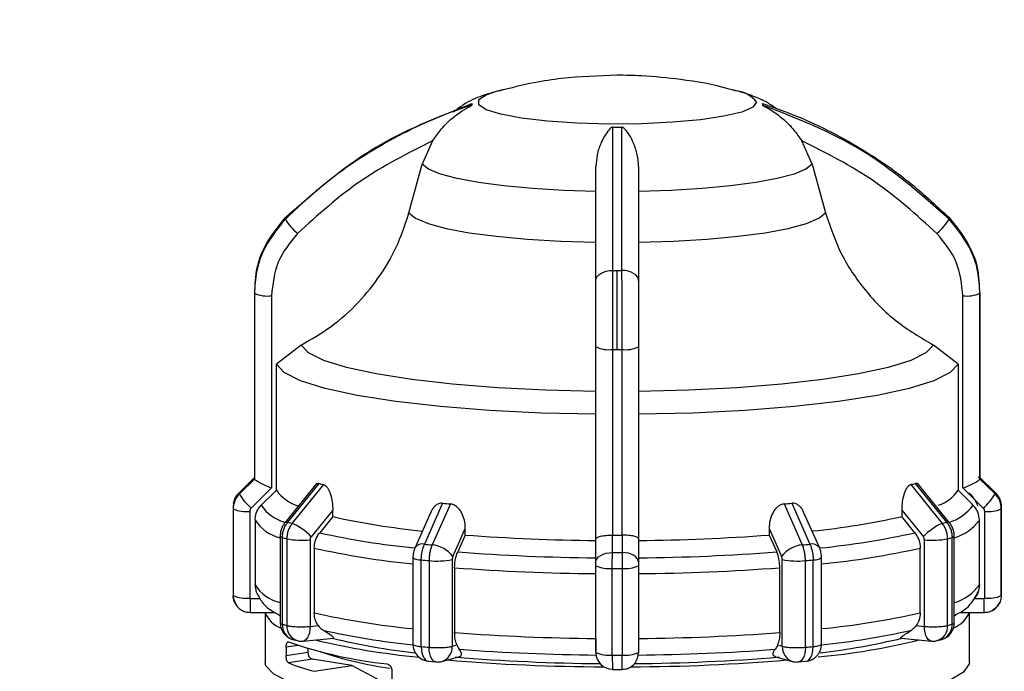
# Model space of a CAD drawing. Units: millimetres. Extents: x 10 to 416, y 10 to 287.
# Drawn here: x 116 to 139, y 223 to 238 of the extents above; entities that cross this region are included whole.
import ezdxf

# ---------------------------------------------------------------- set-up
doc = ezdxf.new("R2010")
doc.units = ezdxf.units.MM
doc.styles.add('SLDTEXTSTYLE0', font='TXT', dxfattribs={"width": 0.75})
doc.dimstyles.new('SLDDIMSTYLE0', dxfattribs={"dimtxt": 3.5, "dimasz": 3.302, "dimexe": 0, "dimexo": 0.0625, "dimgap": 0.875, "dimtad": 1, "dimdec": 0, "dimlfac": 2, "dimrnd": 1e-09, "dimzin": 12, "dimdsep": 46, "dimtxsty": 'SLDTEXTSTYLE0', "dimsah": 1, "dimcen": 0.09, "dimadec": 0, "dimazin": 3, "dimtfac": 1, "dimtdec": 0, "dimtofl": 0, "dimtmove": 0, "dimatfit": 3, "dimfxl": 1, "dimfrac": 2, "dimtolj": 1, "dimtzin": 12, "dimarcsym": 0})

# ---------------------------------------------------------------- blocks, each defined once
blk = doc.blocks.new('_D')
at = {"color": 150, "linetype": 'Continuous', "lineweight": 0}
for p, q in [((24.404, 220.092), (24.404, 243.714)), ((329.713, 220.028), (329.713, 243.714)), ((24.404, 242.714), (329.713, 242.714))]:
    blk.add_line(p, q, dxfattribs=at)
at = {"color": 150, "linetype": 'Continuous', "lineweight": 18}
for points in [[(24.404, 242.714), (27.706, 242.206), (27.706, 243.222)], [(329.713, 242.714), (326.411, 243.222), (326.411, 242.206)]]:
    blk.add_solid(points, dxfattribs=at)
at = {"color": 150, "linetype": 'Continuous', "lineweight": 18, "insert": (173.179, 247.226), "char_height": 3.5, "attachment_point": 1, "style": 'SLDTEXTSTYLE0'}
blk.add_mtext('611', dxfattribs=at)

msp = doc.modelspace()

# ---------------------------------------------------------------- linework, layer by layer
at = {"color": 7, "linetype": 'Continuous', "lineweight": 25}
for p, q in [((132.3133, 236.1507), (132.3783, 236.1344)), ((125.2515, 234.9649), (125.0079, 234.4196)), ((134.1453, 234.4196), (133.9018, 234.9649)), ((124.6963, 233.2774), (125.0079, 234.4196)), ((134.1453, 234.4196), (134.4569, 233.2774)), ((129.5766, 230.075), (129.5766, 231.9259)), ((121.0864, 231.6377), (121.0864, 231.4826)), ((138.0669, 231.4826), (138.0669, 231.6377)), ((121.0766, 231.4109), (121.0766, 227.0543)), ((121.0773, 231.3944), (121.0773, 227.0379)), ((138.076, 227.0379), (138.076, 231.3944)), ((138.0766, 227.0543), (138.0766, 231.4109)), ((121.4772, 231.3323), (121.4772, 226.826)), ((137.676, 226.826), (137.676, 231.3323)), ((122.1691, 230.1767), (121.5923, 229.7316)), ((129.0766, 225.6314), (129.0766, 230.138)), ((129.4717, 225.7185), (129.4717, 230.0751)), ((129.6816, 230.0751), (129.6816, 225.7185)), ((130.0766, 230.138), (130.0766, 225.6316)), ((137.561, 229.7316), (136.9842, 230.1767)), ((121.5923, 226.7712), (121.5923, 229.7316)), ((137.561, 229.7316), (137.561, 226.7712)), ((120.7238, 226.723), (121.0775, 227.0723)), ((121.0775, 227.0366), (120.7238, 226.6873)), ((121.0773, 227.0379), (121.0775, 227.0366)), ((138.0758, 227.0723), (138.4295, 226.723)), ((138.0758, 227.0366), (138.076, 227.0379)), ((138.4295, 226.6873), (138.0758, 227.0366)), ((121.4772, 226.826), (120.9996, 226.3543)), ((121.5923, 226.7712), (121.2381, 226.4221)), ((122.5394, 226.9355), (121.7955, 226.0197)), ((121.8581, 226.0236), (122.5969, 226.9337)), ((121.9614, 225.9954), (122.7011, 226.9054)), ((136.4522, 226.9054), (137.1919, 225.9954)), ((136.5563, 226.9337), (137.2952, 226.0236)), ((137.3577, 226.0197), (136.6138, 226.9355)), ((137.561, 226.7712), (137.9152, 226.4221)), ((138.1537, 226.3543), (137.676, 226.826)), ((120.5766, 226.356), (120.5766, 224.3245)), ((120.5774, 226.338), (120.5774, 224.3064)), ((122.912, 226.3088), (122.4047, 225.6843)), ((122.912, 226.1543), (122.912, 226.3088)), ((125.4868, 226.4675), (125.0607, 225.5083)), ((125.6671, 226.4512), (125.2396, 225.4921)), ((133.4861, 226.4512), (133.9136, 225.4921)), ((133.6665, 226.4675), (134.0926, 225.5083)), ((136.2413, 226.3088), (136.2413, 226.1543)), ((138.5759, 224.3064), (138.5759, 226.338)), ((138.5766, 224.3245), (138.5766, 226.356)), ((120.9673, 226.2774), (120.9673, 224.2459)), ((122.912, 226.1543), (122.6052, 225.7773)), ((125.2092, 226.2607), (124.8393, 225.4295)), ((134.3139, 225.4295), (133.944, 226.2607)), ((136.548, 225.7773), (136.2413, 226.1543)), ((138.1859, 224.2459), (138.1859, 226.2774)), ((121.0913, 226.0729), (121.0913, 224.5533)), ((126.0175, 225.7238), (126.0175, 225.8783)), ((133.1358, 225.8783), (133.1358, 225.7238)), ((138.0619, 224.5533), (138.0619, 226.0729)), ((121.6793, 225.6939), (121.6793, 223.6623)), ((121.7306, 223.6315), (121.7306, 225.6631)), ((121.8353, 225.6346), (121.8353, 223.603)), ((126.0175, 225.7238), (125.8404, 225.3264)), ((129.0766, 225.0848), (129.0766, 225.6314)), ((129.4629, 225.7187), (129.4717, 225.7185)), ((129.4631, 225.3138), (129.4629, 225.7187)), ((129.6816, 225.7185), (129.6903, 225.7187)), ((129.6903, 225.7187), (129.6902, 225.3138)), ((130.0766, 225.6316), (130.0766, 225.0848)), ((133.1358, 225.7238), (133.3129, 225.3264)), ((137.318, 223.603), (137.318, 225.6346)), ((137.4227, 223.6315), (137.4227, 225.6631)), ((137.4739, 223.6623), (137.4739, 225.6939)), ((122.3793, 225.6122), (122.3793, 223.5807)), ((122.4782, 225.4166), (122.4782, 223.897)), ((136.6751, 223.897), (136.6751, 225.4166)), ((136.7739, 223.5807), (136.7739, 225.6122)), ((124.7903, 225.1934), (124.7903, 223.1619)), ((134.3629, 223.1583), (134.3629, 225.1934)), ((124.9863, 223.1078), (124.9863, 225.1394)), ((125.1676, 225.1229), (125.1676, 223.0914)), ((125.7099, 225.1463), (125.7099, 223.1147)), ((125.767, 224.9573), (125.767, 223.4376)), ((129.0766, 222.9714), (129.0766, 225.0029)), ((129.0766, 224.8179), (129.0766, 224.9856)), ((129.4616, 222.9101), (129.4616, 224.9417)), ((129.6916, 224.9417), (129.6916, 222.9101)), ((130.0766, 225.0029), (130.0766, 222.9714)), ((133.3863, 223.4376), (133.3863, 224.9573)), ((133.4433, 223.1147), (133.4433, 225.1463)), ((133.9857, 223.0914), (133.9857, 225.1229)), ((134.167, 223.1078), (134.167, 225.1394)), ((121.1229, 224.3829), (121.0913, 224.5533)), ((120.9773, 224.236), (121.2084, 224.236)), ((137.9449, 224.236), (138.1759, 224.236)), ((120.9773, 223.9073), (121.5574, 223.9073)), ((121.3266, 223.9073), (121.3266, 222.7444)), ((121.6462, 223.8468), (121.6793, 223.8287)), ((121.6793, 223.8292), (121.6462, 223.8468)), ((137.4739, 223.8287), (137.507, 223.8468)), ((137.507, 223.8468), (137.4739, 223.8292)), ((137.6094, 223.9073), (138.1759, 223.9073)), ((137.8266, 222.7444), (137.8266, 223.9073)), ((122.3793, 223.5807), (122.5724, 223.5982)), ((136.5808, 223.5982), (136.7739, 223.5807)), ((121.8191, 223.0931), (121.8191, 222.8956)), ((121.9716, 223.2771), (122.0768, 223.2485)), ((122.2155, 223.2367), (122.9271, 223.3013)), ((125.7099, 223.1147), (125.8214, 223.1451)), ((133.3318, 223.1451), (133.4433, 223.1147)), ((136.2262, 223.3013), (136.9378, 223.2367)), ((137.0764, 223.2485), (137.1817, 223.2771)), ((121.8191, 222.8956), (122.3288, 222.9757)), ((122.3288, 223.0632), (122.3288, 222.9757)), ((125.4686, 222.7602), (125.8687, 222.8691)), ((133.2853, 222.8689), (133.6847, 222.7602)), ((122.4348, 222.8109), (121.8768, 222.7232)), ((123.3575, 222.6659), (122.4348, 222.8109)), ((122.4789, 222.5278), (123.3575, 222.6659)), ((124.2975, 222.1664), (123.3575, 222.6659)), ((125.1532, 222.7636), (125.3283, 222.7477)), ((133.8249, 222.7477), (134.0001, 222.7636)), ((124.2975, 222.538), (124.2975, 221.748)), ((129.4645, 222.573), (129.6888, 222.573))]:
    msp.add_line(p, q, dxfattribs=at)
at = {"color": 8, "linetype": 'Continuous', "lineweight": 25}
for p, q in [((120.9773, 224.236), (120.9773, 223.9073)), ((138.1759, 223.9073), (138.1759, 224.236)), ((122.0943, 223.1364), (121.8191, 223.0931))]:
    msp.add_line(p, q, dxfattribs=at)
at = {"color": 8, "linetype": 'Continuous', "lineweight": 25, "flags": 128}
for points in [[(132.8417, 235.8709), (132.7537, 235.7525), (132.4944, 235.6406), (132.0778, 235.541), (131.5264, 235.4592), (130.8698, 235.3997), (130.1436, 235.3655), (129.3868, 235.3586), (128.6402, 235.3793), (127.9441, 235.4264), (127.336, 235.4976), (126.8487, 235.5889), (126.5085, 235.6953), (126.3337, 235.8113), (126.3337, 235.9304), (126.5085, 236.0464), (126.772, 236.1336)], [(122.3793, 223.5807), (122.3755, 223.5046), (122.3641, 223.4336), (122.3456, 223.3704), (122.3207, 223.3173), (122.2904, 223.2764), (122.2559, 223.2493), (122.2183, 223.2371), (122.2155, 223.2367)], [(136.9378, 223.2367), (136.9349, 223.2371), (136.8974, 223.2493), (136.8628, 223.2764), (136.8325, 223.3173), (136.8076, 223.3704), (136.7892, 223.4337), (136.7778, 223.5047), (136.7739, 223.5807)], [(124.9863, 223.1078), (124.9902, 223.0318), (125.0018, 222.9608), (125.0207, 222.8975), (125.0461, 222.8443), (125.077, 222.8034), (125.1122, 222.7762), (125.1505, 222.7639), (125.1532, 222.7636)], [(125.3283, 222.7477), (125.3253, 222.748), (125.2885, 222.7602), (125.2547, 222.7873), (125.225, 222.8281), (125.2006, 222.8811), (125.1825, 222.9444), (125.1713, 223.0153), (125.1676, 223.0914)], [(133.9857, 223.0914), (133.9819, 223.0153), (133.9708, 222.9444), (133.9527, 222.8811), (133.9283, 222.8281), (133.8986, 222.7873), (133.8647, 222.7602), (133.828, 222.748), (133.8249, 222.7477)], [(134, 222.7636), (134.0027, 222.7639), (134.041, 222.7762), (134.0763, 222.8034), (134.1072, 222.8443), (134.1326, 222.8975), (134.1514, 222.9608), (134.163, 223.0318), (134.167, 223.1078)]]:
    msp.add_lwpolyline(points, dxfattribs=at)
at = {"color": 7, "linetype": 'Continuous', "lineweight": 25, "flags": 128}
for points in [[(126.772, 236.1336), (126.8487, 236.1528), (126.8548, 236.1543)], [(129.0766, 233.7801), (128.3149, 233.8036), (127.5891, 233.8469), (126.9201, 233.9087), (126.3268, 233.9874), (125.8262, 234.0807), (125.4326, 234.1858), (125.1572, 234.2999), (125.0079, 234.4196)], [(134.1453, 234.4196), (133.996, 234.2999), (133.7206, 234.1858), (133.327, 234.0807), (132.8265, 233.9874), (132.2332, 233.9087), (131.5641, 233.8469), (130.8384, 233.8036), (130.0766, 233.7801)], [(124.6963, 233.2774), (124.8523, 233.1482), (125.1459, 233.025), (125.5684, 232.9114), (126.1077, 232.8108), (126.7479, 232.7261), (127.4704, 232.6597), (128.2543, 232.6135), (129.0766, 232.589)], [(130.0766, 232.589), (130.899, 232.6135), (131.6828, 232.6597), (132.4054, 232.7261), (133.0456, 232.8108), (133.5848, 232.9114), (134.0074, 233.025), (134.3009, 233.1482), (134.4569, 233.2774)], [(129.0766, 231.6927), (129.0842, 231.7379), (129.1067, 231.7815), (129.1433, 231.8216), (129.1924, 231.8569), (129.2524, 231.8859), (129.3209, 231.9076), (129.3953, 231.9211), (129.4728, 231.926)], [(130.0766, 231.6927), (130.069, 231.7379), (130.0465, 231.7815), (130.01, 231.8216), (129.9608, 231.8569), (129.9008, 231.8859), (129.8323, 231.9076), (129.7579, 231.9211), (129.6804, 231.926)], [(129.0766, 229.0911), (127.9061, 229.1183), (126.7779, 229.1745), (125.7209, 229.2581), (124.7618, 229.3671), (123.9251, 229.4986), (123.2319, 229.6493), (122.6999, 229.8154), (122.3426, 229.9927), (122.1691, 230.1767)], [(136.9842, 230.1767), (136.8107, 229.9927), (136.4534, 229.8154), (135.9214, 229.6493), (135.2282, 229.4986), (134.3914, 229.3671), (133.4323, 229.2581), (132.3753, 229.1745), (131.2472, 229.1183), (130.0766, 229.0911)], [(129.0766, 228.5554), (127.806, 228.5841), (126.581, 228.6444), (125.4331, 228.7347), (124.3919, 228.8527), (123.4842, 228.9954), (122.7333, 229.159), (122.1587, 229.3394), (121.775, 229.5319), (121.5923, 229.7316)], [(137.561, 229.7316), (137.3782, 229.5319), (136.9946, 229.3394), (136.4199, 229.159), (135.6691, 228.9954), (134.7614, 228.8527), (133.7202, 228.7347), (132.5723, 228.6444), (131.3472, 228.5841), (130.0766, 228.5554)], [(138.401, 226.7266), (138.1641, 226.9605), (138.0367, 227.0863)], [(136.2413, 226.3088), (136.5254, 225.9591), (136.7486, 225.6843)], [(125.7246, 225.2201), (125.8886, 225.5887), (126.0175, 225.8783)], [(133.1358, 225.8783), (133.2998, 225.5097), (133.4287, 225.2201)], [(121.7306, 225.6631), (121.7188, 225.6666), (121.7084, 225.6703), (121.6996, 225.6741), (121.6923, 225.678), (121.6867, 225.6819), (121.6826, 225.6859), (121.6801, 225.6899), (121.6793, 225.6939)], [(137.4227, 225.6631), (137.4345, 225.6666), (137.4448, 225.6703), (137.4536, 225.6741), (137.4609, 225.678), (137.4666, 225.6819), (137.4707, 225.6859), (137.4731, 225.6899), (137.4739, 225.6939)], [(129.0766, 225.0848), (129.084, 225.1292), (129.106, 225.172), (129.1416, 225.2114), (129.1896, 225.246), (129.2481, 225.2745), (129.3149, 225.2958), (129.3875, 225.3091), (129.4631, 225.3138)], [(130.0766, 225.0848), (130.0692, 225.1292), (130.0473, 225.172), (130.0116, 225.2114), (129.9636, 225.246), (129.9051, 225.2745), (129.8383, 225.2958), (129.7657, 225.3091), (129.6902, 225.3138)], [(122.4479, 222.0917), (121.8991, 222.2698), (121.5291, 222.4589), (121.3464, 222.6546), (121.3266, 222.7444)], [(137.8266, 222.7444), (137.822, 222.7008), (137.6897, 222.5092), (137.3783, 222.3228), (136.8945, 222.1457), (136.2491, 221.9818), (135.4562, 221.8348), (134.5335, 221.7079), (133.5013, 221.6039), (132.3823, 221.525), (131.2014, 221.4732), (129.9846, 221.4493), (128.7588, 221.4541), (127.551, 221.4874), (126.388, 221.5485), (125.2955, 221.636), (124.2975, 221.748)]]:
    msp.add_lwpolyline(points, dxfattribs=at)
at = {"color": 8, "linetype": 'Continuous', "lineweight": 25}
for centre, radius, start, end in [((132.2976, 235.4532), 0.6859, 37.50679, 83.24132), ((122.0344, 226.9473), 0.954, 213.40693, 255.18435), ((137.0314, 227.069), 1.0953, 287.60778, 323.7978), ((121.9168, 226.6173), 0.9888, 213.40278, 256.10311), ((121.83, 225.9699), 0.0606, 62.36902, 124.63449), ((137.3233, 225.9699), 0.0606, 55.36643, 117.63074), ((137.1465, 226.7445), 1.1353, 286.76164, 323.73246), ((126.6876, 244.1079), 18.7797, 257.44456, 264.31227), ((132.4633, 244.1199), 18.7919, 275.67561, 282.55437), ((126.6558, 244.1582), 19.2015, 257.43389, 264.42488), ((125.0101, 225.3003), 0.2141, 76.3344, 142.89179), ((134.1432, 225.3003), 0.2141, 37.10821, 103.6656), ((132.4975, 244.1582), 19.2015, 275.57512, 282.56611), ((121.9168, 225.0976), 0.9888, 213.40278, 256.10311), ((137.1465, 225.2249), 1.1353, 286.76164, 323.73246), ((126.6558, 242.6386), 19.2015, 257.43389, 264.42488), ((132.4975, 242.6386), 19.2015, 275.57512, 282.56611), ((122.0782, 223.6087), 0.3483, 176.24794, 252.17907), ((122.1885, 223.5841), 0.3537, 176.92872, 251.60451), ((136.9734, 223.5783), 0.3455, 287.35451, 4.11224), ((137.0672, 223.6141), 0.3559, 288.77256, 2.81149), ((125.3638, 223.091), 0.3469, 287.57861, 3.93021), ((133.7977, 223.0965), 0.3548, 177.05992, 251.43134)]:
    msp.add_arc(centre, radius, start, end, dxfattribs=at)
at = {"color": 7, "linetype": 'Continuous', "lineweight": 25}
for centre, radius, start, end in [((126.2532, 235.8202), 0.0851, 168.9446, 191.05534), ((132.9, 235.8202), 0.0851, 348.94458, 11.05541), ((129.5766, 256.9661), 21.6816, 269.72565, 270.27435), ((121.9926, 233.1481), 0.1925, 175.13833, 184.86166), ((122.9553, 233.8074), 1.3376, 210.33661, 229.41294), ((136.1979, 233.8074), 1.3376, 310.58706, 329.66339), ((137.1606, 233.1481), 0.1925, 355.13834, 4.86167), ((129.5766, 281.4014), 49.4756, 269.8798, 270), ((129.5766, 281.4014), 49.4756, 270, 270.1202), ((121.2872, 231.4109), 0.2105, 180.00267, 184.49588), ((121.3813, 232.0338), 0.708, 244.5657, 277.78636), ((137.7719, 232.0338), 0.708, 262.21366, 295.43435), ((137.8661, 231.4109), 0.2105, 355.50412, 359.99733), ((129.3763, 230.7482), 0.6799, 243.84957, 278.06842), ((129.5766, 284.1544), 54.0794, 269.88882, 270), ((129.5766, 284.1544), 54.0794, 270, 270.11118), ((129.777, 230.7482), 0.6799, 261.93158, 296.15043), ((121.2872, 227.0544), 0.2105, 180.00267, 184.49588), ((137.8661, 227.0544), 0.2105, 355.50412, 359.99733), ((122.4294, 227.3893), 1.0406, 216.43959, 251.73748), ((124.5091, 233.7527), 7.082, 254.33542, 255.20846), ((134.6441, 233.7528), 7.0821, 284.79145, 285.66448), ((136.8422, 227.2432), 0.8599, 287.77329, 326.70941), ((121.0674, 226.3555), 0.4907, 134.5542, 179.93691), ((120.9424, 226.7052), 0.2193, 175.33038, 179.997), ((120.9424, 226.7052), 0.2193, 180.003, 184.66961), ((121.8579, 227.3456), 1.3113, 210.13007, 229.11047), ((137.2953, 227.3456), 1.3113, 310.88953, 329.86993), ((138.2111, 226.7052), 0.2191, 355.32865, 4.67135), ((120.7996, 226.356), 0.223, 175.34782, 179.99704), ((120.7996, 226.356), 0.223, 180.00296, 184.65218), ((120.8739, 226.962), 0.6909, 244.58453, 277.77493), ((128.6015, 259.791), 33.4688, 264.66018, 264.97018), ((130.5518, 259.7912), 33.4689, 275.02978, 275.33979), ((138.2794, 226.962), 0.6909, 262.22507, 295.41547), ((138.3539, 226.356), 0.2227, 355.34611, 4.6539), ((126.8077, 243.7165), 17.9891, 257.49283, 264.2594), ((132.3504, 243.6913), 17.9634, 275.76719, 282.5095), ((123.9684, 233.572), 7.8378, 254.38068, 255.1633), ((121.4861, 224.8468), 1.2431, 42.357, 67.52035), ((137.6671, 224.8468), 1.2431, 112.47965, 137.643), ((135.1849, 233.572), 7.8379, 284.8367, 285.61932), ((123.8756, 233.3364), 7.9675, 254.38201, 255.16197), ((122.1851, 227.5149), 1.9126, 259.46069, 275.8283), ((129.4584, 271.0473), 45.454, 265.65841, 269.51871), ((129.5766, 279.7991), 54.0807, 269.88882, 270.11118), ((129.6948, 271.0473), 45.454, 270.48129, 274.34159), ((136.9682, 227.5149), 1.9126, 264.17171, 280.53931), ((135.2776, 233.3364), 7.9675, 284.83803, 285.61799), ((128.4974, 262.3887), 37.0402, 264.67625, 264.95415), ((125.1784, 224.8147), 0.6802, 36.58738, 84.83824), ((133.9748, 224.8147), 0.6802, 95.16176, 143.41262), ((130.6559, 262.3887), 37.0402, 275.04585, 275.32375), ((124.9585, 225.4208), 0.2829, 233.51327, 275.63715), ((129.4537, 272.6363), 47.4477, 265.63245, 269.54467), ((129.5766, 281.6437), 56.33, 269.88452, 270.11548), ((129.6996, 272.6363), 47.4477, 270.45533, 274.36755), ((134.1947, 225.4208), 0.2829, 264.36284, 306.4867), ((128.4796, 262.6298), 37.6529, 264.67672, 264.95368), ((125.3581, 227.007), 1.8937, 264.22674, 280.70834), ((129.4517, 273.0899), 48.2734, 265.62233, 269.55479), ((129.3687, 225.5976), 0.6625, 243.84377, 278.06656), ((129.5766, 282.2033), 57.2617, 269.88495, 270.11505), ((129.7846, 225.5976), 0.6625, 261.93344, 296.15623), ((129.7015, 273.0899), 48.2734, 270.44521, 274.37767), ((133.7952, 227.007), 1.8937, 259.29166, 275.77326), ((130.6737, 262.6298), 37.6529, 275.04632, 275.32328), ((120.7996, 224.3245), 0.223, 180.00296, 184.65218), ((120.9682, 224.3247), 0.3916, 180.02713, 213.97823), ((120.8739, 224.9304), 0.6909, 244.58453, 277.77493), ((138.2794, 224.9304), 0.6909, 262.22507, 295.41547), ((138.3537, 224.3245), 0.223, 355.34782, 359.99704), ((121.8874, 224.1088), 0.5948, 199.80254, 251.30357), ((137.2174, 224.1582), 0.6578, 291.31669, 337.57721), ((122.0793, 223.6623), 0.4, 180.04669, 254.37476), ((123.8756, 231.3049), 7.9675, 254.38201, 255.16197), ((137.0739, 223.6623), 0.4, 285.62525, 0.026), ((135.2776, 231.3049), 7.9675, 284.83803, 285.61799), ((126.6759, 241.3371), 18.2864, 257.3928, 264.08231), ((129.4517, 271.5702), 48.2734, 265.62233, 269.55479), ((129.7015, 271.5702), 48.2734, 270.44521, 274.37767), ((132.4793, 241.3269), 18.2761, 275.92825, 282.60816), ((125.2755, 233.0041), 10.3604, 250.84975, 263.94549), ((122.1793, 223.6351), 0.4, 255.15494, 270.00002), ((122.1793, 223.6351), 0.4, 270.00002, 275.18486), ((126.7402, 241.2176), 18.4485, 256.71591, 264.36943), ((126.4531, 237.7157), 14.8419, 256.14811, 263.77678), ((125.1903, 223.1619), 0.4, 180.04684, 264.67581), ((128.4796, 260.5983), 37.6529, 264.67672, 264.95368), ((130.6737, 260.5983), 37.6529, 275.04632, 275.32328), ((132.7616, 239.1682), 16.3744, 275.34616, 283.74493), ((132.5367, 238.6469), 15.7852, 276.53161, 283.61861), ((136.9739, 223.6351), 0.4, 264.8152, 270.00002), ((136.9739, 223.6351), 0.4, 270.00002, 284.84506), ((122.487, 222.961), 0.1589, 174.68213, 250.84707), ((125.4677, 231.3223), 8.8065, 251.2318, 262.01082), ((129.4478, 266.1906), 43.4812, 265.16048, 269.63718), ((129.4552, 269.7541), 46.8457, 265.6171, 269.55695), ((129.3687, 223.5661), 0.6625, 243.84377, 278.06656), ((129.4642, 222.9655), 0.3876, 180.36044, 270.35601), ((129.5766, 280.1717), 57.2617, 269.88495, 270.11505), ((129.7846, 223.5661), 0.6625, 261.93344, 296.15623), ((129.7054, 266.1911), 43.4817, 270.36284, 274.83926), ((129.698, 269.7541), 46.8457, 270.44305, 274.3829), ((123.7253, 227.3948), 5.0241, 248.4112, 255.63552), ((125.3635, 223.1462), 0.4, 264.95279, 270.00002), ((125.3635, 223.1462), 0.4, 270.00002, 285.22804), ((129.4224, 268.3924), 45.7589, 265.19922, 269.8021), ((129.71, 268.8699), 46.2365, 270.22168, 274.77699), ((133.7897, 223.1462), 0.4, 254.77199, 270.00002), ((133.7897, 223.1462), 0.4, 270.00002, 275.04721)]:
    msp.add_arc(centre, radius, start, end, dxfattribs=at)
for points, knots in [([(129.5766, 236.5032), (129.1415, 236.4878), (128.4903, 236.4648), (127.5638, 236.326), (127.0788, 236.2022), (126.8032, 236.1319)], [0, 0, 0, 0, 0.465131, 0.6959946, 1, 1, 1, 1]), ([(132.3302, 236.1402), (132.2877, 236.1536), (131.8741, 236.2842), (131.1406, 236.3985), (130.2619, 236.4931), (129.7669, 236.5004), (129.5766, 236.5032)], [0, 0, 0, 0, 0.0480192, 0.4670542, 0.7951158, 1, 1, 1, 1]), ([(126.8934, 236.1596), (126.7335, 236.1181), (126.433, 236.0401), (126.0394, 235.8697), (125.819, 235.7001), (125.7405, 235.6397)], [0, 0, 0, 0, 0.4226437, 0.7943703, 1, 1, 1, 1]), ([(133.3092, 235.7183), (133.2367, 235.7683), (133.0511, 235.8961), (132.7267, 236.0285), (132.4685, 236.1191), (132.3011, 236.1514), (132.2726, 236.1569)], [0, 0, 0, 0, 0.2084403, 0.5336292, 0.9208045, 1, 1, 1, 1]), ([(121.8009, 233.1644), (122.4601, 233.7462), (123.7575, 234.8914), (125.3744, 235.5249), (126.1697, 235.8365)], [0, 0, 0, 0, 0.5080908, 1, 1, 1, 1]), ([(126.1697, 235.8039), (125.9381, 235.7234), (125.4237, 235.5446), (124.6465, 235.1922), (123.7248, 234.6833), (122.7486, 234.0151), (122.1119, 233.4217), (121.8009, 233.1317)], [0, 0, 0, 0, 0.1420374, 0.3154565, 0.4939795, 0.7527607, 1, 1, 1, 1]), ([(125.2515, 234.9649), (125.311, 235.0504), (125.4362, 235.2304), (125.7155, 235.519), (125.9773, 235.6969), (126.1457, 235.7871), (126.1646, 235.7987), (126.1693, 235.8025), (126.1696, 235.8034), (126.1697, 235.8039)], [0, 0, 0, 0, 0.2377525, 0.5004525, 0.9242462, 0.9728442, 0.9884497, 0.9945778, 1, 1, 1, 1]), ([(132.9835, 235.8365), (133.2152, 235.756), (133.7296, 235.5772), (134.5068, 235.2249), (135.4284, 234.7159), (136.4047, 234.0477), (137.0413, 233.4543), (137.3524, 233.1644)], [0, 0, 0, 0, 0.1420374, 0.3154565, 0.4939795, 0.7527607, 1, 1, 1, 1]), ([(132.9835, 235.8039), (132.9837, 235.8034), (132.984, 235.8025), (132.9887, 235.7987), (133.0076, 235.7871), (133.0902, 235.7427), (133.2595, 235.643), (133.4892, 235.4645), (133.7175, 235.2303), (133.8424, 235.0504), (133.9018, 234.9649)], [0, 0, 0, 0, 0.0054187, 0.011543, 0.0271394, 0.075712, 0.251296, 0.5002692, 0.7625961, 1, 1, 1, 1]), ([(137.3524, 233.1317), (136.6932, 233.7136), (135.3958, 234.8587), (133.7789, 235.4923), (132.9835, 235.8039)], [0, 0, 0, 0, 0.5080908, 1, 1, 1, 1]), ([(129.4728, 235.2848), (129.4704, 235.2847), (129.4654, 235.2844), (129.4544, 235.2817), (129.4311, 235.2708), (129.3755, 235.2221), (129.2942, 235.1086), (129.1885, 234.9105), (129.0977, 234.6548), (129.0834, 234.4575), (129.0766, 234.3637)], [0, 0, 0, 0, 0.0054187, 0.011543, 0.0271394, 0.075712, 0.251296, 0.5002692, 0.7625961, 1, 1, 1, 1]), ([(129.4728, 231.926), (129.4728, 232.6114), (129.4728, 233.9605), (129.4728, 234.8481), (129.4728, 235.2848)], [0, 0, 0, 0, 0.5080908, 1, 1, 1, 1]), ([(130.0766, 234.3637), (130.07, 234.4575), (130.0561, 234.655), (129.9405, 234.9694), (129.8343, 235.1717), (129.7222, 235.2708), (129.6989, 235.2817), (129.6879, 235.2844), (129.6828, 235.2847), (129.6804, 235.2848)], [0, 0, 0, 0, 0.2377526, 0.5004527, 0.9242462, 0.9728442, 0.9884497, 0.9945778, 1, 1, 1, 1]), ([(129.6804, 235.2848), (129.6805, 235.1679), (129.6806, 234.9082), (129.6805, 234.4337), (129.6804, 233.7799), (129.6804, 232.9583), (129.6804, 232.2648), (129.6804, 231.926)], [0, 0, 0, 0, 0.1420374, 0.3154565, 0.4939795, 0.7527607, 1, 1, 1, 1]), ([(125.2515, 234.9649), (124.674, 234.6747), (123.5176, 234.0937), (122.563, 233.2259), (122.0851, 232.7915)], [0, 0, 0, 0, 0.4993984, 1, 1, 1, 1]), ([(137.0682, 232.7915), (136.5909, 233.2255), (135.6364, 234.0933), (134.48, 234.6744), (133.9018, 234.9649)], [0, 0, 0, 0, 0.49999981, 1, 1, 1, 1]), ([(129.0766, 231.6927), (129.0766, 232.2016), (129.0766, 233.2195), (129.0766, 233.9823), (129.0766, 234.3637)], [0, 0, 0, 0, 0.4999998, 1, 1, 1, 1]), ([(130.0766, 234.3637), (130.0766, 233.9828), (130.0766, 233.22), (130.0766, 232.2022), (130.0766, 231.6927)], [0, 0, 0, 0, 0.49939842, 1, 1, 1, 1]), ([(122.1691, 230.1767), (122.4096, 230.3152), (122.8978, 230.5962), (123.5241, 231.161), (124.0537, 231.82), (124.4557, 232.5298), (124.6194, 233.0384), (124.6963, 233.2774)], [0, 0, 0, 0, 0.2011911, 0.4082136, 0.6094068, 0.8164601, 1, 1, 1, 1]), ([(134.4569, 233.2774), (134.5666, 232.9537), (134.7862, 232.3052), (135.3648, 231.4483), (136.0903, 230.7049), (136.6852, 230.3533), (136.9842, 230.1767)], [0, 0, 0, 0, 0.2494365, 0.4996606, 0.7486033, 1, 1, 1, 1]), ([(121.8009, 233.1317), (121.6027, 232.8855), (121.3011, 232.5107), (121.108, 231.8896), (121.0876, 231.5608), (121.0773, 231.3944)], [0, 0, 0, 0, 0.4860962, 0.739848, 1, 1, 1, 1]), ([(121.0965, 231.6139), (121.1038, 231.7177), (121.1227, 231.9837), (121.3036, 232.5433), (121.6037, 232.9181), (121.8009, 233.1644)], [0, 0, 0, 0, 0.1800793, 0.4612942, 1, 1, 1, 1]), ([(137.3524, 233.1644), (137.5496, 232.9181), (137.8497, 232.5433), (138.0305, 231.9837), (138.0494, 231.7177), (138.0568, 231.6139)], [0, 0, 0, 0, 0.5387058, 0.8199208, 1, 1, 1, 1]), ([(138.076, 231.3944), (138.0657, 231.5608), (138.0453, 231.8896), (137.8522, 232.5107), (137.5506, 232.8855), (137.3524, 233.1317)], [0, 0, 0, 0, 0.260152, 0.5139038, 1, 1, 1, 1]), ([(122.0851, 232.7915), (121.9108, 232.578), (121.5621, 232.1509), (121.5055, 231.6052), (121.4772, 231.3323)], [0, 0, 0, 0, 0.49999064, 1, 1, 1, 1]), ([(137.676, 231.3323), (137.6477, 231.6052), (137.5911, 232.1509), (137.2425, 232.578), (137.0682, 232.7915)], [0, 0, 0, 0, 0.5000095, 1, 1, 1, 1]), ([(129.4717, 230.0751), (129.4717, 230.2431), (129.4718, 230.5751), (129.4721, 231.2265), (129.4725, 231.6486), (129.4728, 231.926)], [0, 0, 0, 0, 0.260152, 0.5139038, 1, 1, 1, 1]), ([(129.6804, 231.926), (129.6806, 231.7885), (129.681, 231.5136), (129.6813, 231.047), (129.6815, 230.5613), (129.6816, 230.2372), (129.6816, 230.0751)], [0, 0, 0, 0, 0.24998709, 0.4999891, 0.74999633, 1, 1, 1, 1]), ([(129.0766, 230.138), (129.0766, 230.4153), (129.0766, 230.9699), (129.0766, 231.4518), (129.0766, 231.6927)], [0, 0, 0, 0, 0.5000095, 1, 1, 1, 1]), ([(130.0766, 231.6927), (130.0766, 231.4518), (130.0766, 230.9699), (130.0766, 230.4153), (130.0766, 230.138)], [0, 0, 0, 0, 0.4999906, 1, 1, 1, 1]), ([(121.4772, 226.826), (121.4279, 226.8461), (121.3291, 226.8864), (121.2185, 226.9406), (121.1488, 226.9792), (121.1094, 227.0043), (121.0842, 227.0243), (121.0797, 227.0326), (121.0775, 227.0366)], [0, 0, 0, 0, 0.2496442, 0.4991452, 0.6330054, 0.7606598, 0.8827477, 1, 1, 1, 1]), ([(137.676, 226.826), (137.7254, 226.8461), (137.8242, 226.8864), (137.9348, 226.9406), (138.0044, 226.9792), (138.0439, 227.0043), (138.0691, 227.0243), (138.0736, 227.0325), (138.0758, 227.0366)], [0, 0, 0, 0, 0.2496456, 0.4991471, 0.6329846, 0.7606309, 0.8827257, 1, 1, 1, 1]), ([(122.5149, 226.904), (122.5272, 226.9156), (122.5522, 226.939), (122.5819, 226.9355), (122.5969, 226.9337)], [0, 0, 0, 0, 0.4947914, 1, 1, 1, 1]), ([(122.7011, 226.9054), (122.7169, 226.8984), (122.7492, 226.8843), (122.7934, 226.8292), (122.8317, 226.7582), (122.8718, 226.6485), (122.9051, 226.4946), (122.9097, 226.3707), (122.912, 226.3088)], [0, 0, 0, 0, 0.12312239, 0.25116841, 0.37238339, 0.5018599, 0.75135521, 1, 1, 1, 1]), ([(136.4522, 226.9054), (136.4364, 226.8985), (136.4042, 226.8844), (136.3601, 226.8295), (136.3218, 226.7588), (136.2824, 226.651), (136.2478, 226.4976), (136.2435, 226.3732), (136.2413, 226.3088)], [0, 0, 0, 0, 0.1227189, 0.2502857, 0.3714611, 0.5008273, 0.741502, 1, 1, 1, 1]), ([(136.6385, 226.9038), (136.6261, 226.9155), (136.6012, 226.939), (136.5714, 226.9355), (136.5563, 226.9337)], [0, 0, 0, 0, 0.4940924, 1, 1, 1, 1]), ([(120.7238, 226.6873), (120.702, 226.6632), (120.6583, 226.6148), (120.6129, 226.5281), (120.5829, 226.435), (120.5792, 226.3703), (120.5774, 226.338)], [0, 0, 0, 0, 0.24985576, 0.49989242, 0.7500407, 1, 1, 1, 1]), ([(120.587, 226.4704), (120.5952, 226.5016), (120.6117, 226.5642), (120.6585, 226.6506), (120.7021, 226.6989), (120.7238, 226.723)], [0, 0, 0, 0, 0.3333215, 0.6667884, 1, 1, 1, 1]), ([(138.0344, 226.3915), (137.9927, 226.481), (137.9329, 226.6093), (137.8399, 226.6857), (137.8117, 226.7088)], [0, 0, 0, 0, 0.6973446, 1, 1, 1, 1]), ([(138.4295, 226.723), (138.452, 226.6979), (138.4964, 226.6483), (138.5582, 226.5328), (138.5689, 226.437), (138.5759, 226.3741)], [0, 0, 0, 0, 0.2600821, 0.5138161, 1, 1, 1, 1]), ([(138.5759, 226.338), (138.5689, 226.4009), (138.5582, 226.4967), (138.4964, 226.6124), (138.452, 226.6622), (138.4295, 226.6873)], [0, 0, 0, 0, 0.4861858, 0.7399193, 1, 1, 1, 1]), ([(120.9996, 226.3543), (120.9902, 226.3431), (120.9714, 226.3208), (120.9687, 226.2919), (120.9673, 226.2774)], [0, 0, 0, 0, 0.5000057, 1, 1, 1, 1]), ([(121.0913, 226.0729), (121.0969, 226.1283), (121.108, 226.239), (121.1746, 226.3549), (121.2254, 226.4086), (121.2381, 226.4221)], [0, 0, 0, 0, 0.4285917, 0.8571724, 1, 1, 1, 1]), ([(125.4868, 226.4675), (125.4604, 226.4672), (125.4065, 226.4666), (125.3349, 226.4298), (125.2755, 226.3737), (125.2325, 226.317), (125.2185, 226.2734), (125.2139, 226.2589)], [0, 0, 0, 0, 0.2173655, 0.4433698, 0.657399, 0.8858937, 1, 1, 1, 1]), ([(126.0175, 225.8783), (126.0139, 225.9424), (126.0069, 226.0664), (125.9506, 226.2159), (125.886, 226.3193), (125.8225, 226.3858), (125.7488, 226.4357), (125.694, 226.4461), (125.6671, 226.4512)], [0, 0, 0, 0, 0.2585182, 0.4991736, 0.6285731, 0.7497157, 0.8772966, 1, 1, 1, 1]), ([(133.4861, 226.4512), (133.4593, 226.4461), (133.4045, 226.4356), (133.3307, 226.3857), (133.2673, 226.3193), (133.2026, 226.2159), (133.1463, 226.0663), (133.1394, 225.9424), (133.1358, 225.8783)], [0, 0, 0, 0, 0.1227189, 0.2502857, 0.3714611, 0.5008273, 0.741502, 1, 1, 1, 1]), ([(133.9394, 226.2589), (133.9347, 226.2734), (133.9208, 226.317), (133.8777, 226.3737), (133.8183, 226.4299), (133.7467, 226.4666), (133.6929, 226.4672), (133.6665, 226.4675)], [0, 0, 0, 0, 0.1141273, 0.3426766, 0.5566427, 0.7826669, 1, 1, 1, 1]), ([(138.0619, 226.0729), (138.0548, 226.1363), (138.044, 226.2325), (137.9818, 226.3479), (137.9375, 226.3972), (137.9152, 226.4221)], [0, 0, 0, 0, 0.4896018, 0.7424747, 1, 1, 1, 1]), ([(138.1859, 226.2774), (138.1846, 226.2919), (138.1819, 226.3208), (138.1631, 226.3431), (138.1537, 226.3543)], [0, 0, 0, 0, 0.4999943, 1, 1, 1, 1]), ([(121.7955, 226.0197), (121.7781, 225.996), (121.7434, 225.9486), (121.7074, 225.8665), (121.6838, 225.7802), (121.6809, 225.7218), (121.6794, 225.6926)], [0, 0, 0, 0, 0.2512471, 0.5015453, 0.7510519, 1, 1, 1, 1]), ([(121.7306, 225.6631), (121.7322, 225.6956), (121.7354, 225.7605), (121.7614, 225.8559), (121.801, 225.946), (121.8391, 225.9977), (121.8581, 226.0236)], [0, 0, 0, 0, 0.25, 0.5, 0.75, 1, 1, 1, 1]), ([(121.9614, 225.9954), (121.9426, 225.9695), (121.905, 225.9177), (121.8659, 225.8274), (121.8401, 225.732), (121.8369, 225.6671), (121.8353, 225.6346)], [0, 0, 0, 0, 0.25, 0.5, 0.75, 1, 1, 1, 1]), ([(137.318, 225.6346), (137.3164, 225.6671), (137.3132, 225.732), (137.2874, 225.8274), (137.2483, 225.9177), (137.2107, 225.9695), (137.1919, 225.9954)], [0, 0, 0, 0, 0.25, 0.5, 0.75, 1, 1, 1, 1]), ([(137.2952, 226.0236), (137.3142, 225.9977), (137.3522, 225.946), (137.3918, 225.8559), (137.4179, 225.7605), (137.4211, 225.6956), (137.4227, 225.6631)], [0, 0, 0, 0, 0.25, 0.5, 0.75, 1, 1, 1, 1]), ([(137.4739, 225.6926), (137.4724, 225.7218), (137.4695, 225.7802), (137.4458, 225.8665), (137.4099, 225.9486), (137.3751, 225.996), (137.3577, 226.0197)], [0, 0, 0, 0, 0.2488733, 0.4983795, 0.7486777, 1, 1, 1, 1]), ([(122.4047, 225.6843), (122.3973, 225.6735), (122.3825, 225.6519), (122.3804, 225.6254), (122.3793, 225.6122)], [0, 0, 0, 0, 0.5000052, 1, 1, 1, 1]), ([(122.4782, 225.4166), (122.483, 225.4724), (122.4926, 225.584), (122.5502, 225.7051), (122.5942, 225.7629), (122.6052, 225.7773)], [0, 0, 0, 0, 0.4285917, 0.8571724, 1, 1, 1, 1]), ([(129.0766, 225.6314), (129.0766, 225.6314), (129.0766, 225.6317), (129.0766, 225.6325), (129.0769, 225.6357), (129.0801, 225.6469), (129.1024, 225.6693), (129.1638, 225.6918), (129.2434, 225.707), (129.3135, 225.7149), (129.3874, 225.7194), (129.4381, 225.7189), (129.4629, 225.7187)], [0, 0, 0, 0, 0.0006454, 0.0055129, 0.0188428, 0.0689456, 0.2502102, 0.4995133, 0.6332523, 0.7608052, 0.882811, 1, 1, 1, 1]), ([(130.0766, 225.6316), (130.0714, 225.6432), (130.0608, 225.6663), (129.9891, 225.6919), (129.9099, 225.707), (129.8397, 225.7149), (129.7658, 225.7194), (129.7151, 225.7189), (129.6903, 225.7187)], [0, 0, 0, 0, 0.24964306, 0.49914445, 0.63300483, 0.76065941, 0.88274757, 1, 1, 1, 1]), ([(136.548, 225.7773), (136.579, 225.7315), (136.641, 225.6398), (136.6722, 225.5086), (136.6745, 225.435), (136.6751, 225.4166)], [0, 0, 0, 0, 0.4289806, 0.8579793, 1, 1, 1, 1]), ([(136.7739, 225.6122), (136.7729, 225.6254), (136.7708, 225.6519), (136.756, 225.6735), (136.7486, 225.6843)], [0, 0, 0, 0, 0.4999953, 1, 1, 1, 1]), ([(124.8393, 225.4295), (124.8317, 225.4106), (124.8167, 225.3734), (124.8015, 225.3127), (124.792, 225.2523), (124.7909, 225.2137), (124.7904, 225.1946)], [0, 0, 0, 0, 0.2598705, 0.5130796, 0.7597319, 1, 1, 1, 1]), ([(124.9863, 225.1394), (124.9872, 225.1719), (124.9891, 225.2371), (125.0042, 225.3342), (125.0273, 225.427), (125.0496, 225.4812), (125.0607, 225.5083)], [0, 0, 0, 0, 0.25, 0.5, 0.75, 1, 1, 1, 1]), ([(125.2396, 225.4921), (125.2289, 225.465), (125.2074, 225.4107), (125.1851, 225.3178), (125.1704, 225.2207), (125.1685, 225.1555), (125.1676, 225.1229)], [0, 0, 0, 0, 0.25, 0.5, 0.75, 1, 1, 1, 1]), ([(133.9857, 225.1229), (133.9848, 225.1555), (133.9829, 225.2207), (133.9682, 225.3178), (133.9458, 225.4107), (133.9244, 225.465), (133.9136, 225.4921)], [0, 0, 0, 0, 0.25, 0.5, 0.75, 1, 1, 1, 1]), ([(134.0926, 225.5083), (134.1037, 225.4812), (134.1259, 225.427), (134.149, 225.3342), (134.1642, 225.2371), (134.166, 225.1719), (134.167, 225.1394)], [0, 0, 0, 0, 0.25, 0.5, 0.75, 1, 1, 1, 1]), ([(134.3629, 225.1946), (134.3623, 225.2137), (134.3613, 225.2523), (134.3517, 225.3127), (134.3366, 225.3734), (134.3216, 225.4106), (134.3139, 225.4295)], [0, 0, 0, 0, 0.2401964, 0.4868471, 0.7400548, 1, 1, 1, 1]), ([(125.7246, 225.2201), (125.7203, 225.2088), (125.7118, 225.1862), (125.7105, 225.1596), (125.7099, 225.1463)], [0, 0, 0, 0, 0.500005, 1, 1, 1, 1]), ([(125.767, 224.9573), (125.7698, 225.0134), (125.7753, 225.1256), (125.8086, 225.2505), (125.834, 225.3112), (125.8404, 225.3264)], [0, 0, 0, 0, 0.4285917, 0.8571724, 1, 1, 1, 1]), ([(129.4616, 224.9417), (129.4617, 225.0057), (129.4618, 225.1032), (129.4624, 225.2285), (129.4629, 225.2852), (129.4631, 225.3138)], [0, 0, 0, 0, 0.4861858, 0.7399193, 1, 1, 1, 1]), ([(129.6902, 225.3138), (129.6904, 225.2852), (129.6908, 225.2285), (129.6914, 225.1032), (129.6915, 225.0057), (129.6916, 224.9417)], [0, 0, 0, 0, 0.2600819, 0.5138158, 1, 1, 1, 1]), ([(133.3863, 224.9573), (133.3835, 225.0134), (133.3779, 225.1256), (133.3446, 225.2505), (133.3192, 225.3112), (133.3129, 225.3264)], [0, 0, 0, 0, 0.42859173, 0.85717236, 1, 1, 1, 1]), ([(133.4433, 225.1463), (133.4427, 225.1596), (133.4415, 225.1862), (133.433, 225.2088), (133.4287, 225.2201)], [0, 0, 0, 0, 0.4999953, 1, 1, 1, 1]), ([(129.0766, 225.0029), (129.0766, 225.0176), (129.0766, 225.0469), (129.0766, 225.0722), (129.0766, 225.0848)], [0, 0, 0, 0, 0.4999943, 1, 1, 1, 1]), ([(130.0766, 225.0848), (130.0766, 225.0722), (130.0766, 225.0469), (130.0766, 225.0176), (130.0766, 225.0029)], [0, 0, 0, 0, 0.5000057, 1, 1, 1, 1]), ([(138.0619, 224.5533), (138.0566, 224.4953), (138.0459, 224.3794), (137.9785, 224.2838), (137.9449, 224.236)], [0, 0, 0, 0, 0.49999183, 1, 1, 1, 1]), ([(120.6161, 224.1408), (120.6124, 224.1476), (120.5848, 224.1978), (120.5808, 224.256), (120.5774, 224.3064)], [0, 0, 0, 0, 0.13511, 1, 1, 1, 1]), ([(120.9673, 224.2459), (120.9676, 224.2446), (120.9682, 224.2422), (120.9704, 224.2391), (120.9735, 224.2369), (120.976, 224.2363), (120.9773, 224.236)], [0, 0, 0, 0, 0.2632991, 0.4999427, 0.7366173, 1, 1, 1, 1]), ([(121.1185, 224.3927), (121.1625, 224.3064), (121.2567, 224.122), (121.4507, 223.9578), (121.6088, 223.8756), (121.6793, 223.8389)], [0, 0, 0, 0, 0.327327, 0.7002991, 1, 1, 1, 1]), ([(137.4739, 223.8418), (137.5198, 223.8626), (137.6673, 223.9297), (137.8612, 224.0797), (137.9764, 224.2875), (138.0347, 224.3927)], [0, 0, 0, 0, 0.1821919, 0.586321, 1, 1, 1, 1]), ([(138.1759, 224.236), (138.1772, 224.2363), (138.1797, 224.2369), (138.1828, 224.2391), (138.185, 224.2422), (138.1856, 224.2446), (138.1859, 224.2459)], [0, 0, 0, 0, 0.263355, 0.5000098, 0.7366593, 1, 1, 1, 1]), ([(138.5759, 224.3064), (138.57, 224.2544), (138.5582, 224.1502), (138.4641, 224.0245), (138.3797, 223.9517), (138.3283, 223.9418), (138.3279, 223.9417)], [0, 0, 0, 0, 0.3325808, 0.6651616, 0.9977423, 1, 1, 1, 1]), ([(120.6134, 224.1427), (120.6322, 224.1086), (120.6699, 224.0406), (120.7599, 223.9657), (120.8648, 223.9164), (120.94, 223.9115), (120.9773, 223.9091)], [0, 0, 0, 0, 0.2521203, 0.5033756, 0.7529518, 1, 1, 1, 1]), ([(138.1759, 223.9091), (138.2133, 223.9115), (138.2884, 223.9164), (138.3933, 223.9657), (138.4834, 224.0406), (138.521, 224.1086), (138.5399, 224.1427)], [0, 0, 0, 0, 0.2470302, 0.4966119, 0.7478735, 1, 1, 1, 1]), ([(122.5724, 223.5982), (122.5452, 223.6425), (122.4909, 223.731), (122.4824, 223.8418), (122.4782, 223.897)], [0, 0, 0, 0, 0.50155678, 1, 1, 1, 1]), ([(136.6751, 223.897), (136.6708, 223.8414), (136.6622, 223.7306), (136.6079, 223.6423), (136.5808, 223.5982)], [0, 0, 0, 0, 0.5013293, 1, 1, 1, 1]), ([(122.5724, 223.5982), (122.6019, 223.5634), (122.6371, 223.5218), (122.6779, 223.4958), (122.6846, 223.4915)], [0, 0, 0, 0, 0.8351889, 1, 1, 1, 1]), ([(136.5808, 223.5982), (136.5514, 223.5634), (136.5162, 223.5218), (136.4754, 223.4958), (136.4687, 223.4915)], [0, 0, 0, 0, 0.8351894, 1, 1, 1, 1]), ([(122.9271, 223.3014), (122.9307, 223.3029), (122.9404, 223.3071), (122.9107, 223.3401), (122.826, 223.4033), (122.7323, 223.4618), (122.6846, 223.4915)], [0, 0, 0, 0, 0.1122357, 0.3062416, 0.646968, 1, 1, 1, 1]), ([(125.8214, 223.1451), (125.8057, 223.1876), (125.7744, 223.2724), (125.7695, 223.3827), (125.767, 223.4376)], [0, 0, 0, 0, 0.5015568, 1, 1, 1, 1]), ([(133.3863, 223.4376), (133.3838, 223.3824), (133.3788, 223.2721), (133.3475, 223.1874), (133.3318, 223.1451)], [0, 0, 0, 0, 0.5013289, 1, 1, 1, 1]), ([(136.2262, 223.3014), (136.2226, 223.3029), (136.2129, 223.3071), (136.2426, 223.3401), (136.3273, 223.4033), (136.421, 223.4618), (136.4687, 223.4915)], [0, 0, 0, 0, 0.1122358, 0.3062417, 0.6469681, 1, 1, 1, 1]), ([(121.8191, 223.0931), (121.8197, 223.1084), (121.8207, 223.139), (121.8292, 223.177), (121.8419, 223.205), (121.8583, 223.2204), (121.8707, 223.2181), (121.8768, 223.217)], [0, 0, 0, 0, 0.1904491, 0.3806161, 0.5783806, 0.793898, 1, 1, 1, 1]), ([(125.8214, 223.1451), (125.8365, 223.1122), (125.8545, 223.0728), (125.8723, 223.0493), (125.8752, 223.0454)], [0, 0, 0, 0, 0.835189, 1, 1, 1, 1]), ([(129.0766, 223.2983), (129.0766, 223.2431), (129.0766, 223.1288), (129.0766, 223.0435), (129.0766, 222.9994)], [0, 0, 0, 0, 0.4829536, 1, 1, 1, 1]), ([(133.3318, 223.1451), (133.3168, 223.1122), (133.2987, 223.0728), (133.281, 223.0493), (133.278, 223.0454)], [0, 0, 0, 0, 0.8351904, 1, 1, 1, 1]), ([(133.9982, 222.769), (134.0358, 222.7731), (134.1007, 222.7801), (134.1832, 222.8253), (134.2485, 222.8776), (134.3007, 222.943), (134.3508, 223.0378), (134.3581, 223.1165), (134.3629, 223.1675)], [0, 0, 0, 0, 0.18847, 0.3259822, 0.4665693, 0.607194, 0.7448246, 1, 1, 1, 1]), ([(121.8768, 222.7232), (121.8697, 222.728), (121.8554, 222.7377), (121.8371, 222.7752), (121.8244, 222.8235), (121.8195, 222.8663), (121.8192, 222.8895), (121.8191, 222.8956)], [0, 0, 0, 0, 0.2419809, 0.4843005, 0.7152736, 0.9244771, 1, 1, 1, 1]), ([(125.8685, 222.8701), (125.8718, 222.8707), (125.8994, 222.8758), (125.928, 222.9066), (125.9312, 222.9652), (125.8941, 223.0184), (125.8752, 223.0454)], [0, 0, 0, 0, 0.0289168, 0.2411306, 0.613835, 1, 1, 1, 1]), ([(129.6874, 222.573), (129.7245, 222.5762), (129.7982, 222.5825), (129.8987, 222.6304), (129.9736, 222.6936), (130.0214, 222.7635), (130.0502, 222.8339), (130.0645, 222.8906), (130.0713, 222.9275), (130.0744, 222.9485), (130.0763, 222.9642), (130.0765, 222.9691), (130.0766, 222.9714)], [0, 0, 0, 0, 0.1709921, 0.3401337, 0.4951467, 0.6342119, 0.7542757, 0.8534058, 0.8956731, 0.9335925, 0.9679981, 1, 1, 1, 1]), ([(130.0766, 222.9714), (130.0766, 222.9702), (130.0766, 222.9678), (130.0766, 222.9651), (130.0766, 222.9634), (130.0766, 222.9632), (130.0766, 222.9631)], [0, 0, 0, 0, 0.2632993, 0.4999429, 0.7366174, 1, 1, 1, 1]), ([(133.2858, 222.8708), (133.2795, 222.872), (133.2476, 222.8784), (133.2216, 222.9154), (133.227, 222.9741), (133.2629, 223.0242), (133.278, 223.0454)], [0, 0, 0, 0, 0.0556826, 0.2849752, 0.6974044, 1, 1, 1, 1]), ([(124.1827, 222.7015), (124.1956, 222.6981), (124.2213, 222.6913), (124.2557, 222.6611), (124.2818, 222.6199), (124.2956, 222.5764), (124.2969, 222.5489), (124.2975, 222.538)], [0, 0, 0, 0, 0.21550342, 0.43100955, 0.6463788, 0.86110694, 1, 1, 1, 1])]:
    msp.add_open_spline(points, degree=3, knots=knots, dxfattribs=at)
for points in [[(121.6793, 223.6623), (121.6816, 223.6569), (121.686, 223.6462), (121.7157, 223.6364), (121.7306, 223.6315)], [(121.8353, 223.603), (121.8669, 223.5965), (121.9301, 223.5834), (122.0757, 223.5729), (122.2353, 223.5708), (122.3313, 223.5774), (122.3793, 223.5807)], [(136.7739, 223.5807), (136.822, 223.5774), (136.918, 223.5708), (137.0776, 223.5729), (137.2231, 223.5834), (137.2864, 223.5965), (137.318, 223.603)], [(137.4227, 223.6315), (137.4375, 223.6364), (137.4672, 223.6462), (137.4717, 223.6569), (137.4739, 223.6623)], [(124.7903, 223.1619), (124.7929, 223.1565), (124.7981, 223.1456), (124.8393, 223.1305), (124.9011, 223.1172), (124.9579, 223.1109), (124.9863, 223.1078)], [(125.1676, 223.0914), (125.2158, 223.0882), (125.3123, 223.0818), (125.4717, 223.0841), (125.6165, 223.0949), (125.6788, 223.1081), (125.7099, 223.1147)], [(133.4433, 223.1147), (133.4745, 223.1081), (133.5368, 223.0949), (133.6815, 223.0841), (133.8409, 223.0818), (133.9374, 223.0882), (133.9857, 223.0914)], [(134.167, 223.1078), (134.1954, 223.1109), (134.2522, 223.1172), (134.3141, 223.1305), (134.3553, 223.1456), (134.3604, 223.1565), (134.3629, 223.1619)], [(129.4616, 222.9101), (129.4617, 222.8593), (129.4618, 222.7577), (129.463, 222.6416), (129.4646, 222.571), (129.466, 222.5756), (129.4666, 222.5779)], [(129.6866, 222.5779), (129.6873, 222.5756), (129.6886, 222.571), (129.6903, 222.6416), (129.6914, 222.7577), (129.6915, 222.8593), (129.6916, 222.9101)]]:
    msp.add_open_spline(points, degree=3, dxfattribs=at)

# ---------------------------------------------------------------- dimensions: what is measured, and where the dimension line sits
at = {"color": 150, "linetype": 'Continuous', "lineweight": 18}
dim = msp.add_linear_dim(base=(329.7127, 242.7144), p1=(24.404, 219.0918), p2=(329.7127, 219.0276), dimstyle='SLDDIMSTYLE0', dxfattribs=at)
dim.commit()
dim.dimension.update_dxf_attribs({"geometry": '_D', "text_midpoint": (177.0584, 242.7144), "dimtype": 160})

doc.saveas('drawing.dxf')
